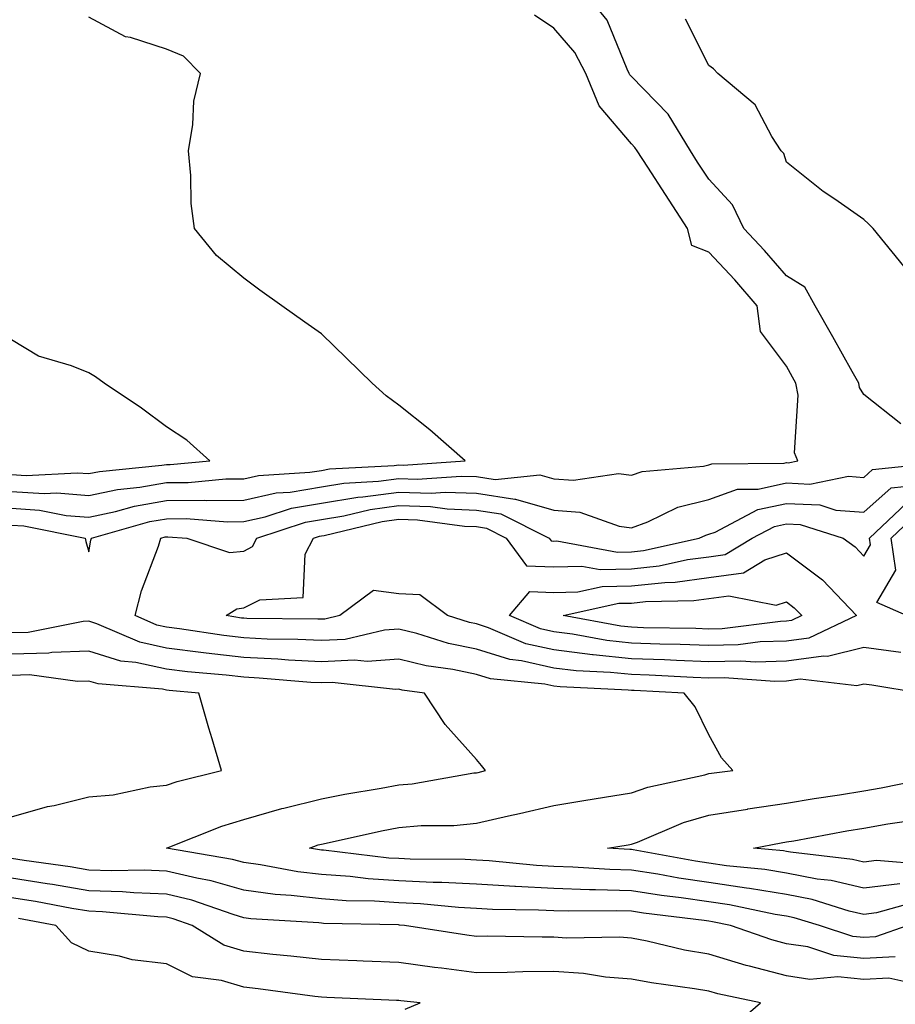
# Model space of a CAD drawing. Units: inches. Extents: x 1005443 to 1008083, y 7345418 to 7348058.
# Drawn here: x 1006219 to 1006332, y 7346312 to 7346439 of the extents above; entities that cross this region are included whole.
import ezdxf

# ---------------------------------------------------------------- set-up
doc = ezdxf.new("R2010")
doc.units = ezdxf.units.IN
doc.header["$MEASUREMENT"] = 0
doc.layers.add('Contour_10057345', color=7, linetype='Continuous', true_color=0xee9fac)

msp = doc.modelspace()

# ---------------------------------------------------------------- linework, layer by layer
at = {"layer": 'Contour_10057345'}
for points in [[(1006332.8, 7346386.67, 3245), (1006328.05, 7346390.46, 3245), (1006327.5, 7346391.37, 3245), (1006327.39, 7346391.92, 3245), (1006326.55, 7346393.42, 3245), (1006324.04, 7346397.9, 3245), (1006321.78, 7346401.92, 3245), (1006320.44, 7346404.32, 3245), (1006318.05, 7346405.79, 3245), (1006315.21, 7346409.08, 3245), (1006312.55, 7346411.92, 3245), (1006311.1, 7346414.97, 3245), (1006308.05, 7346418.25, 3245), (1006306.6, 7346420.47, 3245), (1006305.67, 7346421.92, 3245), (1006302.79, 7346426.66, 3245), (1006298.05, 7346431.51, 3245), (1006297.86, 7346431.73, 3245), (1006297.78, 7346431.92, 3245), (1006297.49, 7346432.48, 3245), (1006294.93, 7346438.8, 3245), (1006292.37, 7346441.92, 3245)], [(1006218.05, 7346375.79, 3246), (1006221.69, 7346375.56, 3246), (1006225.1, 7346374.87, 3246), (1006228.05, 7346374.63, 3246), (1006231.48, 7346375.35, 3246), (1006233.92, 7346376.05, 3246), (1006238.05, 7346376.77, 3246), (1006242.93, 7346376.81, 3246), (1006243.18, 7346376.79, 3246), (1006248.05, 7346376.83, 3246), (1006252.21, 7346377.76, 3246), (1006254.01, 7346377.87, 3246), (1006258.05, 7346378.57, 3246), (1006260.93, 7346379.04, 3246), (1006265.4, 7346379.28, 3246), (1006268.05, 7346379.63, 3246), (1006270.41, 7346379.56, 3246), (1006276.08, 7346379.95, 3246), (1006278.05, 7346379.87, 3246), (1006280.46, 7346379.5, 3246), (1006286.25, 7346380.12, 3246), (1006288.05, 7346379.6, 3246), (1006290.57, 7346379.4, 3246), (1006296.39, 7346380.26, 3246), (1006298.05, 7346380.04, 3246), (1006299.43, 7346380.54, 3246), (1006307.34, 7346381.21, 3246), (1006308.05, 7346381.38, 3246), (1006308.45, 7346381.52, 3246), (1006317.75, 7346381.62, 3246), (1006318.05, 7346381.69, 3246), (1006318.29, 7346381.67, 3246), (1006319.51, 7346381.92, 3246), (1006319.09, 7346382.96, 3246), (1006319.59, 7346390.38, 3246), (1006319.28, 7346391.92, 3246), (1006318.84, 7346392.71, 3246), (1006318.05, 7346394.12, 3246), (1006314.73, 7346398.6, 3246), (1006314.3, 7346401.92, 3246), (1006311.4, 7346405.27, 3246), (1006308.05, 7346408.83, 3246), (1006305.84, 7346409.71, 3246), (1006305.29, 7346411.92, 3246), (1006302.43, 7346416.3, 3246), (1006300.15, 7346419.83, 3246), (1006298.78, 7346421.92, 3246), (1006298.51, 7346422.37, 3246), (1006298.05, 7346422.84, 3246), (1006293.89, 7346427.76, 3246), (1006292.16, 7346431.92, 3246), (1006290.76, 7346434.63, 3246), (1006288.05, 7346437.76, 3246), (1006285.56, 7346439.43, 3246)], [(1006218.05, 7346377.96, 3247), (1006222.28, 7346377.69, 3247), (1006223.91, 7346377.78, 3247), (1006228.05, 7346377.44, 3247), (1006231.75, 7346378.22, 3247), (1006234.63, 7346378.5, 3247), (1006238.05, 7346379.1, 3247), (1006240.84, 7346379.12, 3247), (1006245.71, 7346379.58, 3247), (1006248.05, 7346379.6, 3247), (1006249.94, 7346380.03, 3247), (1006256.56, 7346380.43, 3247), (1006258.05, 7346380.68, 3247), (1006259.11, 7346380.86, 3247), (1006267.43, 7346381.3, 3247), (1006268.05, 7346381.39, 3247), (1006268.6, 7346381.37, 3247), (1006276.61, 7346381.92, 3247), (1006272.04, 7346385.92, 3247), (1006268.05, 7346389.09, 3247), (1006266.42, 7346390.29, 3247), (1006264.59, 7346391.92, 3247), (1006261.28, 7346395.15, 3247), (1006258.05, 7346398.3, 3247), (1006255.91, 7346399.79, 3247), (1006252.94, 7346401.92, 3247), (1006250.09, 7346403.96, 3247), (1006248.05, 7346405.47, 3247), (1006244.53, 7346408.4, 3247), (1006241.66, 7346411.92, 3247), (1006241.24, 7346415.11, 3247), (1006241.22, 7346418.75, 3247), (1006240.89, 7346421.92, 3247), (1006241.48, 7346425.34, 3247), (1006241.61, 7346428.36, 3247), (1006242.43, 7346431.92, 3247), (1006240.26, 7346434.13, 3247), (1006238.05, 7346435.05, 3247), (1006233.43, 7346436.54, 3247), (1006232.77, 7346436.64, 3247), (1006228.05, 7346439.18, 3247)], [(1006333.19, 7346407.06, 3244), (1006329.23, 7346411.92, 3244), (1006328.65, 7346412.52, 3244), (1006328.05, 7346413.06, 3244), (1006324.3, 7346415.67, 3244), (1006322.81, 7346416.68, 3244), (1006318.05, 7346420.45, 3244), (1006317.7, 7346421.57, 3244), (1006317.39, 7346421.92, 3244), (1006316.18, 7346423.78, 3244), (1006314, 7346427.87, 3244), (1006309.19, 7346431.92, 3244), (1006308.64, 7346432.51, 3244), (1006308.05, 7346432.96, 3244), (1006305.04, 7346438.91, 3244)], [(1006218.05, 7346380.13, 3248), (1006219.96, 7346380.01, 3248), (1006226.52, 7346380.38, 3248), (1006228.05, 7346380.26, 3248), (1006229.43, 7346380.54, 3248), (1006237.45, 7346381.33, 3248), (1006238.05, 7346381.43, 3248), (1006238.54, 7346381.44, 3248), (1006243.67, 7346381.92, 3248), (1006240.69, 7346384.56, 3248), (1006238.05, 7346386.31, 3248), (1006234.85, 7346388.72, 3248), (1006230.02, 7346391.92, 3248), (1006228.91, 7346392.77, 3248), (1006228.05, 7346393.26, 3248), (1006225.79, 7346394.18, 3248), (1006221.56, 7346395.42, 3248), (1006218.05, 7346397.51, 3248)], [(1006218.05, 7346373.62, 3245), (1006219.65, 7346373.52, 3245), (1006227.58, 7346371.92, 3245), (1006227.64, 7346371.51, 3245), (1006228.05, 7346370.18, 3245), (1006228.31, 7346371.66, 3245), (1006228.4, 7346371.92, 3245), (1006235.91, 7346374.06, 3245), (1006238.05, 7346374.44, 3245), (1006240.59, 7346374.46, 3245), (1006245.92, 7346374.04, 3245), (1006248.05, 7346374.06, 3245), (1006250.81, 7346374.68, 3245), (1006254.18, 7346375.79, 3245), (1006258.05, 7346376.45, 3245), (1006262.75, 7346377.22, 3245), (1006263.38, 7346377.25, 3245), (1006268.05, 7346377.88, 3245), (1006272.22, 7346377.75, 3245), (1006274.01, 7346377.88, 3245), (1006278.05, 7346377.72, 3245), (1006283.01, 7346376.96, 3245), (1006283.1, 7346376.96, 3245), (1006288.05, 7346375.53, 3245), (1006291.39, 7346375.26, 3245), (1006296.48, 7346373.49, 3245), (1006298.05, 7346373.28, 3245), (1006300.18, 7346374.05, 3245), (1006304.03, 7346375.94, 3245), (1006308.05, 7346376.91, 3245), (1006311.73, 7346378.24, 3245), (1006314.4, 7346378.27, 3245), (1006318.05, 7346379.05, 3245), (1006321.06, 7346378.91, 3245), (1006326.06, 7346379.93, 3245), (1006328.05, 7346379.77, 3245), (1006329.18, 7346380.79, 3245), (1006337.83, 7346381.7, 3245)], [(1006335.32, 7346351.92, 3244), (1006329.07, 7346352.94, 3244), (1006328.05, 7346353.08, 3244), (1006327.12, 7346352.85, 3244), (1006319.83, 7346353.7, 3244), (1006318.05, 7346353.45, 3244), (1006316.56, 7346353.41, 3244), (1006310.03, 7346353.9, 3244), (1006308.05, 7346353.86, 3244), (1006306.04, 7346353.93, 3244), (1006300.36, 7346354.23, 3244), (1006298.05, 7346354.31, 3244), (1006295.37, 7346354.6, 3244), (1006290.93, 7346354.8, 3244), (1006288.05, 7346355.15, 3244), (1006283.88, 7346356.09, 3244), (1006282.37, 7346356.24, 3244), (1006278.05, 7346357.59, 3244), (1006274.46, 7346358.33, 3244), (1006270.36, 7346359.6, 3244), (1006268.05, 7346360.17, 3244), (1006266.17, 7346360.04, 3244), (1006261.11, 7346358.86, 3244), (1006258.05, 7346358.71, 3244), (1006254.99, 7346358.86, 3244), (1006251.07, 7346358.9, 3244), (1006248.05, 7346359.04, 3244), (1006245.47, 7346359.34, 3244), (1006239.76, 7346360.22, 3244), (1006238.05, 7346360.43, 3244), (1006236.83, 7346360.69, 3244), (1006234.02, 7346361.92, 3244), (1006234.84, 7346365.13, 3244), (1006237.01, 7346370.88, 3244), (1006237.34, 7346371.92, 3244), (1006237.89, 7346372.08, 3244), (1006238.05, 7346372.11, 3244), (1006238.24, 7346372.11, 3244), (1006240.68, 7346371.92, 3244), (1006246.2, 7346370.07, 3244), (1006248.05, 7346370.26, 3244), (1006249.14, 7346370.83, 3244), (1006249.7, 7346371.92, 3244), (1006255.99, 7346373.98, 3244), (1006258.05, 7346374.33, 3244), (1006260.93, 7346374.8, 3244), (1006264.34, 7346375.63, 3244), (1006268.05, 7346376.13, 3244), (1006272.13, 7346376, 3244), (1006274.26, 7346375.71, 3244), (1006278.05, 7346375.56, 3244), (1006281.2, 7346375.08, 3244), (1006287.42, 7346371.92, 3244), (1006287.69, 7346371.56, 3244), (1006288.05, 7346371.55, 3244), (1006288.41, 7346371.56, 3244), (1006296.26, 7346370.13, 3244), (1006298.05, 7346370.16, 3244), (1006299.63, 7346370.33, 3244), (1006306.8, 7346371.92, 3244), (1006307.64, 7346372.33, 3244), (1006308.05, 7346372.43, 3244), (1006308.85, 7346372.72, 3244), (1006314.35, 7346375.62, 3244), (1006318.05, 7346376.41, 3244), (1006322.35, 7346376.22, 3244), (1006324.42, 7346375.55, 3244), (1006328.05, 7346375.26, 3244), (1006331.55, 7346378.42, 3244), (1006334.91, 7346378.77, 3244)], [(1006332.81, 7346357.16, 3243), (1006328.05, 7346357.82, 3243), (1006323.34, 7346356.63, 3243), (1006322.83, 7346356.69, 3243), (1006318.05, 7346356.04, 3243), (1006314.05, 7346355.92, 3243), (1006312.19, 7346356.06, 3243), (1006308.05, 7346355.97, 3243), (1006303.85, 7346356.12, 3243), (1006302.33, 7346356.2, 3243), (1006298.05, 7346356.34, 3243), (1006293.1, 7346356.88, 3243), (1006293.01, 7346356.88, 3243), (1006288.05, 7346357.49, 3243), (1006284.43, 7346358.3, 3243), (1006279.61, 7346360.36, 3243), (1006278.05, 7346360.85, 3243), (1006277.16, 7346361.03, 3243), (1006274.3, 7346361.92, 3243), (1006270.75, 7346364.62, 3243), (1006268.05, 7346364.73, 3243), (1006264.79, 7346365.18, 3243), (1006260.44, 7346361.92, 3243), (1006258.5, 7346361.47, 3243), (1006258.05, 7346361.45, 3243), (1006257.6, 7346361.47, 3243), (1006248.41, 7346361.56, 3243), (1006248.05, 7346361.58, 3243), (1006247.74, 7346361.61, 3243), (1006245.74, 7346361.92, 3243), (1006247.15, 7346362.82, 3243), (1006248.05, 7346362.92, 3243), (1006250.1, 7346363.98, 3243), (1006255.7, 7346364.27, 3243), (1006255.97, 7346369.84, 3243), (1006257.03, 7346371.92, 3243), (1006257.8, 7346372.17, 3243), (1006258.05, 7346372.21, 3243), (1006258.4, 7346372.27, 3243), (1006265.88, 7346374.09, 3243), (1006268.05, 7346374.38, 3243), (1006270.43, 7346374.31, 3243), (1006276.51, 7346373.47, 3243), (1006278.05, 7346373.41, 3243), (1006279.34, 7346373.21, 3243), (1006281.88, 7346371.92, 3243), (1006284.5, 7346368.37, 3243), (1006288.05, 7346368.23, 3243), (1006291.65, 7346368.32, 3243), (1006294.02, 7346367.89, 3243), (1006298.05, 7346367.96, 3243), (1006301.62, 7346368.35, 3243), (1006305.29, 7346369.16, 3243), (1006308.05, 7346369.53, 3243), (1006310.14, 7346369.83, 3243), (1006313.62, 7346371.92, 3243), (1006316.52, 7346373.45, 3243), (1006318.05, 7346373.78, 3243), (1006319.83, 7346373.7, 3243), (1006325.36, 7346371.92, 3243), (1006326.94, 7346370.8, 3243), (1006328.05, 7346369.62, 3243), (1006328.9, 7346371.07, 3243), (1006328.77, 7346371.92, 3243), (1006333.55, 7346376.43, 3243)], [(1006333.54, 7346361.92, 3242), (1006329.74, 7346363.61, 3242), (1006332.18, 7346367.79, 3242), (1006331.55, 7346371.92, 3242), (1006334.9, 7346375.07, 3242)], [(1006334.94, 7346325.03, 3245), (1006329.68, 7346323.55, 3245), (1006328.05, 7346323.35, 3245), (1006326.17, 7346323.79, 3245), (1006321.39, 7346325.26, 3245), (1006318.05, 7346325.91, 3245), (1006313.29, 7346326.68, 3245), (1006312.89, 7346326.76, 3245), (1006308.05, 7346327.46, 3245), (1006304.16, 7346328.03, 3245), (1006301.44, 7346328.53, 3245), (1006298.05, 7346329.06, 3245), (1006295.28, 7346329.14, 3245), (1006290.5, 7346329.46, 3245), (1006288.05, 7346329.54, 3245), (1006285.79, 7346329.66, 3245), (1006279.7, 7346330.27, 3245), (1006278.05, 7346330.37, 3245), (1006276.58, 7346330.45, 3245), (1006269.5, 7346330.48, 3245), (1006268.05, 7346330.55, 3245), (1006266.76, 7346330.63, 3245), (1006258.34, 7346331.63, 3245), (1006258.05, 7346331.65, 3245), (1006257.81, 7346331.68, 3245), (1006256.52, 7346331.92, 3245), (1006257.65, 7346332.33, 3245), (1006258.05, 7346332.42, 3245), (1006258.68, 7346332.55, 3245), (1006265.82, 7346334.15, 3245), (1006268.05, 7346334.57, 3245), (1006270.94, 7346334.81, 3245), (1006275.12, 7346334.84, 3245), (1006278.05, 7346335.14, 3245), (1006282.21, 7346336.09, 3245), (1006283.59, 7346336.39, 3245), (1006288.05, 7346337.42, 3245), (1006291.93, 7346338.04, 3245), (1006294.6, 7346338.47, 3245), (1006298.05, 7346339.03, 3245), (1006300.18, 7346339.79, 3245), (1006307.52, 7346341.39, 3245), (1006308.05, 7346341.54, 3245), (1006308.37, 7346341.6, 3245), (1006311.15, 7346341.92, 3245), (1006309.69, 7346343.56, 3245), (1006308.05, 7346346.53, 3245), (1006306.29, 7346350.16, 3245), (1006304.87, 7346351.92, 3245), (1006298.39, 7346352.26, 3245), (1006298.05, 7346352.27, 3245), (1006297.65, 7346352.32, 3245), (1006288.85, 7346352.72, 3245), (1006288.05, 7346352.82, 3245), (1006286.9, 7346353.08, 3245), (1006279.89, 7346353.75, 3245), (1006278.05, 7346354.33, 3245), (1006275.01, 7346354.95, 3245), (1006271.57, 7346355.43, 3245), (1006268.05, 7346356.3, 3245), (1006263.97, 7346356, 3245), (1006262.32, 7346356.19, 3245), (1006258.05, 7346355.97, 3245), (1006253.79, 7346356.18, 3245), (1006252.42, 7346356.3, 3245), (1006248.05, 7346356.5, 3245), (1006243.2, 7346357.07, 3245), (1006242.84, 7346357.12, 3245), (1006238.05, 7346357.72, 3245), (1006234.6, 7346358.48, 3245), (1006229.09, 7346360.88, 3245), (1006228.05, 7346361.21, 3245), (1006227.31, 7346361.18, 3245), (1006220.22, 7346359.75, 3245), (1006218.05, 7346359.69, 3245)], [(1006333.71, 7346321.92, 3246), (1006329.53, 7346320.44, 3246), (1006328.05, 7346320.36, 3246), (1006326.63, 7346320.5, 3246), (1006322.34, 7346321.92, 3246), (1006319.06, 7346322.93, 3246), (1006318.05, 7346323.12, 3246), (1006316.61, 7346323.36, 3246), (1006310.71, 7346324.58, 3246), (1006308.05, 7346324.96, 3246), (1006304.48, 7346325.49, 3246), (1006301.93, 7346325.8, 3246), (1006298.05, 7346326.41, 3246), (1006293.43, 7346326.54, 3246), (1006292.66, 7346326.53, 3246), (1006288.05, 7346326.68, 3246), (1006283.08, 7346326.94, 3246), (1006283.02, 7346326.95, 3246), (1006278.05, 7346327.24, 3246), (1006273.61, 7346327.48, 3246), (1006272.49, 7346327.48, 3246), (1006268.05, 7346327.69, 3246), (1006264.09, 7346327.96, 3246), (1006261.74, 7346328.23, 3246), (1006258.05, 7346328.5, 3246), (1006254.99, 7346328.86, 3246), (1006250.21, 7346329.76, 3246), (1006248.05, 7346330.05, 3246), (1006246.59, 7346330.46, 3246), (1006238.05, 7346331.92, 3246), (1006245.22, 7346334.75, 3246), (1006248.05, 7346335.59, 3246), (1006252.94, 7346337.03, 3246), (1006253.21, 7346337.08, 3246), (1006258.05, 7346338.27, 3246), (1006261.09, 7346338.88, 3246), (1006265.77, 7346339.64, 3246), (1006268.05, 7346340.07, 3246), (1006269.76, 7346340.21, 3246), (1006277.74, 7346341.61, 3246), (1006278.05, 7346341.64, 3246), (1006278.27, 7346341.69, 3246), (1006279.23, 7346341.92, 3246), (1006278.69, 7346342.57, 3246), (1006278.05, 7346343.33, 3246), (1006274.01, 7346347.87, 3246), (1006271.34, 7346351.92, 3246), (1006268.45, 7346352.32, 3246), (1006268.05, 7346352.42, 3246), (1006267.59, 7346352.38, 3246), (1006259.43, 7346353.3, 3246), (1006258.05, 7346353.23, 3246), (1006256.67, 7346353.3, 3246), (1006250, 7346353.87, 3246), (1006248.05, 7346353.96, 3246), (1006245.74, 7346354.23, 3246), (1006240.79, 7346354.67, 3246), (1006238.05, 7346355.01, 3246), (1006234.09, 7346355.88, 3246), (1006232.17, 7346356.04, 3246), (1006228.05, 7346357.34, 3246), (1006223.28, 7346357.16, 3246), (1006222.89, 7346357.08, 3246), (1006218.05, 7346356.94, 3246)], [(1006218.05, 7346335.93, 3247), (1006222.69, 7346337.28, 3247), (1006223.56, 7346337.43, 3247), (1006228.05, 7346338.52, 3247), (1006231.2, 7346338.77, 3247), (1006235.96, 7346339.84, 3247), (1006238.05, 7346340.05, 3247), (1006239.45, 7346340.53, 3247), (1006245.18, 7346341.92, 3247), (1006243.97, 7346346, 3247), (1006243.54, 7346347.4, 3247), (1006242.25, 7346351.92, 3247), (1006238.39, 7346352.26, 3247), (1006238.05, 7346352.3, 3247), (1006237.56, 7346352.41, 3247), (1006229.23, 7346353.1, 3247), (1006228.05, 7346353.47, 3247), (1006226.56, 7346353.41, 3247), (1006220.39, 7346354.26, 3247), (1006218.05, 7346354.2, 3247)], [(1006332.68, 7346327.29, 3244), (1006328.05, 7346326.73, 3244), (1006323.84, 7346327.72, 3244), (1006322.04, 7346327.92, 3244), (1006318.05, 7346328.69, 3244), (1006315.28, 7346329.14, 3244), (1006310.34, 7346329.63, 3244), (1006308.05, 7346329.96, 3244), (1006306.34, 7346330.21, 3244), (1006298.28, 7346331.69, 3244), (1006298.05, 7346331.72, 3244), (1006297.85, 7346331.72, 3244), (1006294.98, 7346331.92, 3244), (1006297.62, 7346332.34, 3244), (1006298.05, 7346332.41, 3244), (1006298.82, 7346332.69, 3244), (1006304.77, 7346335.2, 3244), (1006308.05, 7346336.15, 3244), (1006313.02, 7346336.95, 3244), (1006313.09, 7346336.96, 3244), (1006318.05, 7346337.71, 3244), (1006321.65, 7346338.31, 3244), (1006324.92, 7346338.8, 3244), (1006328.05, 7346339.3, 3244), (1006330.29, 7346339.68, 3244), (1006337.23, 7346341.1, 3244)], [(1006335.91, 7346329.79, 3243), (1006329.66, 7346330.31, 3243), (1006328.05, 7346330.11, 3243), (1006326.59, 7346330.46, 3243), (1006318.6, 7346331.37, 3243), (1006318.05, 7346331.48, 3243), (1006317.67, 7346331.54, 3243), (1006313.81, 7346331.92, 3243), (1006317.37, 7346332.61, 3243), (1006318.05, 7346332.71, 3243), (1006319, 7346332.87, 3243), (1006325.83, 7346334.13, 3243), (1006328.05, 7346334.49, 3243), (1006331.16, 7346335.03, 3243), (1006334.46, 7346335.52, 3243)], [(1006332.1, 7346317.87, 3247), (1006328.05, 7346317.66, 3247), (1006324.17, 7346318.04, 3247), (1006320.82, 7346319.15, 3247), (1006318.05, 7346319.56, 3247), (1006316.18, 7346320.05, 3247), (1006310.82, 7346321.92, 3247), (1006308.53, 7346322.4, 3247), (1006308.05, 7346322.47, 3247), (1006307.42, 7346322.56, 3247), (1006299.63, 7346323.5, 3247), (1006298.05, 7346323.75, 3247), (1006296.17, 7346323.8, 3247), (1006289.89, 7346323.75, 3247), (1006288.05, 7346323.81, 3247), (1006286.05, 7346323.92, 3247), (1006280.12, 7346324, 3247), (1006278.05, 7346324.12, 3247), (1006275.74, 7346324.24, 3247), (1006270.83, 7346324.71, 3247), (1006268.05, 7346324.84, 3247), (1006264.92, 7346325.05, 3247), (1006261.25, 7346325.12, 3247), (1006258.05, 7346325.35, 3247), (1006254.15, 7346325.81, 3247), (1006252.07, 7346325.94, 3247), (1006248.05, 7346326.48, 3247), (1006243.82, 7346327.69, 3247), (1006241.97, 7346328.01, 3247), (1006238.05, 7346328.94, 3247), (1006235.18, 7346329.05, 3247), (1006231, 7346328.98, 3247), (1006228.05, 7346329.07, 3247), (1006225.62, 7346329.48, 3247), (1006219.68, 7346330.29, 3247), (1006218.05, 7346330.55, 3247)], [(1006335.9, 7346314.07, 3248), (1006331.25, 7346315.12, 3248), (1006328.05, 7346314.96, 3248), (1006324.68, 7346315.29, 3248), (1006321.09, 7346314.96, 3248), (1006318.05, 7346315.41, 3248), (1006313.31, 7346316.65, 3248), (1006312.87, 7346316.74, 3248), (1006308.05, 7346318.2, 3248), (1006304.89, 7346318.75, 3248), (1006300.09, 7346319.88, 3248), (1006298.05, 7346320.27, 3248), (1006296.53, 7346320.4, 3248), (1006289.66, 7346320.3, 3248), (1006288.05, 7346320.42, 3248), (1006286.53, 7346320.4, 3248), (1006279.43, 7346320.54, 3248), (1006278.05, 7346320.52, 3248), (1006276.81, 7346320.68, 3248), (1006268.78, 7346321.92, 3248), (1006268.12, 7346321.98, 3248), (1006267.98, 7346321.99, 3248), (1006258.31, 7346322.19, 3248), (1006258.05, 7346322.21, 3248), (1006257.73, 7346322.25, 3248), (1006248.93, 7346322.8, 3248), (1006248.05, 7346322.92, 3248), (1006246.65, 7346323.32, 3248), (1006241.31, 7346325.18, 3248), (1006238.05, 7346325.96, 3248), (1006233.84, 7346326.12, 3248), (1006232.39, 7346326.26, 3248), (1006228.05, 7346326.41, 3248), (1006223.33, 7346327.2, 3248), (1006222.68, 7346327.3, 3248), (1006218.05, 7346328.03, 3248)], [(1006311.15, 7346308.82, 3249), (1006314.72, 7346311.92, 3249), (1006309.22, 7346313.09, 3249), (1006308.05, 7346313.44, 3249), (1006306.2, 7346313.76, 3249), (1006300.63, 7346314.5, 3249), (1006298.05, 7346315, 3249), (1006294.69, 7346315.27, 3249), (1006291.87, 7346315.74, 3249), (1006288.05, 7346316, 3249), (1006284.02, 7346315.95, 3249), (1006282.01, 7346315.87, 3249), (1006278.05, 7346315.83, 3249), (1006273.56, 7346316.41, 3249), (1006272.64, 7346316.51, 3249), (1006268.05, 7346317.13, 3249), (1006263.44, 7346317.31, 3249), (1006262.63, 7346317.34, 3249), (1006258.05, 7346317.52, 3249), (1006254.09, 7346317.97, 3249), (1006251.8, 7346318.17, 3249), (1006248.05, 7346318.59, 3249), (1006245.48, 7346319.36, 3249), (1006241.37, 7346321.92, 3249), (1006238.91, 7346322.78, 3249), (1006238.05, 7346322.98, 3249), (1006236.95, 7346323.03, 3249), (1006229.82, 7346323.68, 3249), (1006228.05, 7346323.75, 3249), (1006225.85, 7346324.11, 3249), (1006221.15, 7346325.02, 3249), (1006218.05, 7346325.51, 3249)], [(1006268.85, 7346311.12, 3250), (1006270.79, 7346311.92, 3250), (1006268.32, 7346312.19, 3250), (1006268.05, 7346312.23, 3250), (1006267.73, 7346312.25, 3250), (1006258.77, 7346312.64, 3250), (1006258.05, 7346312.67, 3250), (1006257.2, 7346312.76, 3250), (1006249.89, 7346313.75, 3250), (1006248.05, 7346313.95, 3250), (1006245.14, 7346314.83, 3250), (1006241.43, 7346315.29, 3250), (1006238.05, 7346316.98, 3250), (1006233.63, 7346317.5, 3250), (1006232, 7346317.97, 3250), (1006228.05, 7346318.61, 3250), (1006225.79, 7346319.67, 3250), (1006223.79, 7346321.92, 3250), (1006218.98, 7346322.84, 3250)]]:
    msp.add_polyline3d(points, dxfattribs=at)
for points in [[(1006318.05, 7346358.61, 3242), (1006314.65, 7346358.52, 3242), (1006311.81, 7346358.17, 3242), (1006308.05, 7346358.08, 3242), (1006304.34, 7346358.21, 3242), (1006301.71, 7346358.25, 3242), (1006298.05, 7346358.38, 3242), (1006294.86, 7346358.72, 3242), (1006290.44, 7346359.53, 3242), (1006288.05, 7346359.82, 3242), (1006286.33, 7346360.21, 3242), (1006282.32, 7346361.92, 3242), (1006284.94, 7346365.03, 3242), (1006288.05, 7346364.91, 3242), (1006291.12, 7346364.99, 3242), (1006294.28, 7346365.69, 3242), (1006298.05, 7346365.75, 3242), (1006302.36, 7346366.22, 3242), (1006303.71, 7346366.25, 3242), (1006308.05, 7346366.83, 3242), (1006312.5, 7346367.47, 3242), (1006315.25, 7346369.12, 3242), (1006318.05, 7346370.05, 3242), (1006322.69, 7346366.55, 3242), (1006327.1, 7346361.92, 3242), (1006320.96, 7346359.01, 3242)], [(1006318.05, 7346361.19, 3241), (1006317.3, 7346361.17, 3241), (1006309.75, 7346360.23, 3241), (1006308.05, 7346360.19, 3241), (1006306.38, 7346360.25, 3241), (1006299.61, 7346360.36, 3241), (1006298.05, 7346360.42, 3241), (1006296.69, 7346360.56, 3241), (1006289.24, 7346361.92, 3241), (1006296.45, 7346363.52, 3241), (1006298.05, 7346363.55, 3241), (1006299.88, 7346363.75, 3241), (1006306.1, 7346363.87, 3241), (1006308.05, 7346364.14, 3241), (1006310.63, 7346364.5, 3241), (1006316.71, 7346363.26, 3241), (1006318.05, 7346363.71, 3241), (1006319.07, 7346362.94, 3241), (1006320.04, 7346361.92, 3241), (1006318.69, 7346361.28, 3241)]]:
    msp.add_polyline3d(points, close=True, dxfattribs=at)

doc.saveas('drawing.dxf')
